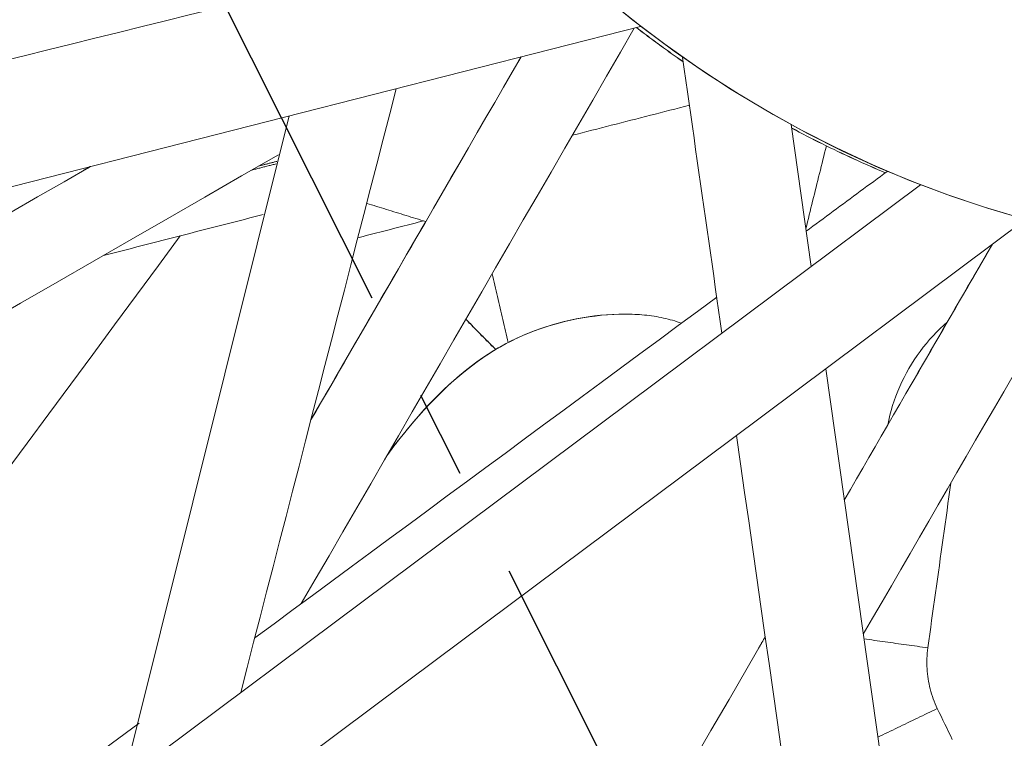
# Model space of a CAD drawing. Units: inches. Extents: x 36 to 460, y 123 to 358.
# Drawn here: x 62 to 63, y 147 to 148 of the extents above; entities that cross this region are included whole.
import ezdxf

# ---------------------------------------------------------------- set-up
doc = ezdxf.new("R2010")
doc.units = ezdxf.units.IN
doc.header["$MEASUREMENT"] = 0
doc.linetypes.add('CENTER', pattern=[0.95, 0.625, -0.125, 0.075, -0.125])
doc.layers.add('Unnamed [1]', color=7, linetype='Continuous', lineweight=0)

msp = doc.modelspace()

# ---------------------------------------------------------------- linework, layer by layer
at = {"layer": 'Unnamed [1]', "color": 1, "linetype": 'CENTER', "lineweight": 30, "true_color": 0xff0000}
msp.add_line((61.9517901, 148.3233383), (65.015165, 142.2172115), dxfattribs=at)
at = {"layer": 'Unnamed [1]', "color": 1, "linetype": 'Continuous', "lineweight": 0, "true_color": 0xff0000}
for p, q in [((61.9475566, 147.2117669), (62.137477, 147.9730876)), ((62.7354693, 147.8006175), (62.7124443, 147.9631386)), ((62.8523323, 146.9757435), (62.7520949, 147.6832667))]:
    msp.add_line(p, q, dxfattribs=at)
at = {"layer": 'Unnamed [1]', "color": 1, "linetype": 'Continuous', "lineweight": 0}
for points in [[(62.49591, 148.1118599), (62.5313643, 148.0829478), (62.5679128, 148.055222), (62.6054831, 148.0287402), (62.6440022, 148.0035598), (62.6833977, 147.9797385), (62.7235967, 147.9573339), (62.7645266, 147.9364035), (62.8061147, 147.9170049), (62.8482883, 147.8991958), (62.8909726, 147.8830211), (62.9340844, 147.8684762), (62.9775383, 147.8555436)], [(62.9798434, 147.8547968), (62.937366, 147.8673561), (62.8952089, 147.8814324), (62.8534529, 147.8970342), (62.8121785, 147.9141699), (62.771464, 147.9328372), (62.7313768, 147.9529906), (62.6919814, 147.9745738), (62.6533428, 147.9975304), (62.6155255, 148.021804), (62.5785944, 148.0473382), (62.542614, 148.0740767), (62.5076493, 148.1019631)], [(62.5888163, 148.035178), (62.5865455, 148.0367554), (62.5842784, 148.0383375), (62.5820149, 148.0399245), (62.5797551, 148.0415161), (62.5774989, 148.0431126), (62.5752464, 148.0447137), (62.5729977, 148.0463195), (62.5707526, 148.0479301), (62.5685113, 148.0495453), (62.5662737, 148.0511652), (62.5640399, 148.0527897), (62.5618099, 148.0544189), (62.5595836, 148.0560528), (62.5573612, 148.0576912), (62.5551426, 148.0593342), (62.5529278, 148.0609819), (62.5507168, 148.0626341), (62.5485097, 148.0642909), (62.5463065, 148.0659522), (62.5441072, 148.0676181), (62.5419118, 148.0692885), (62.5397203, 148.0709634), (62.5375327, 148.0726428), (62.5353491, 148.0743267)], [(62.5355006, 148.0743652), (62.5376772, 148.0726865), (62.5398578, 148.0710123), (62.5420423, 148.0693425), (62.5442307, 148.0676772), (62.5464229, 148.0660164), (62.5486191, 148.0643601), (62.550819, 148.0627083), (62.5530228, 148.0610611), (62.5552305, 148.0594184), (62.5574419, 148.0577803), (62.5596572, 148.0561468), (62.5618762, 148.0545178), (62.564099, 148.0528934), (62.5663255, 148.0512737), (62.5685558, 148.0496586), (62.5707898, 148.0480481), (62.5730275, 148.0464423), (62.5752689, 148.0448411), (62.577514, 148.0432446), (62.5797628, 148.0416528), (62.5820152, 148.0400658), (62.5842712, 148.0384834), (62.5865309, 148.0369057), (62.5887942, 148.0353329)], [(62.7129738, 147.9593375), (62.7173625, 147.9569958), (62.72176, 147.9546714), (62.7261661, 147.9523644), (62.7305809, 147.9500747), (62.7350041, 147.9478025), (62.7394357, 147.9455478), (62.7438756, 147.9433106), (62.7483236, 147.9410909), (62.7527797, 147.9388889), (62.7572438, 147.9367045), (62.7617157, 147.9345378), (62.7661953, 147.9323888), (62.7706826, 147.9302575), (62.7751774, 147.9281441), (62.7796796, 147.9260485), (62.7841891, 147.9239709), (62.7887059, 147.9219111), (62.7932297, 147.9198693), (62.7977606, 147.9178455), (62.8022984, 147.9158398), (62.8068429, 147.9138521), (62.8113941, 147.9118826), (62.8159519, 147.9099312), (62.8205162, 147.9079981)], [(62.8204431, 147.9079442), (62.8158828, 147.9098751), (62.8113289, 147.9118241), (62.8067815, 147.9137913), (62.8022409, 147.9157766), (62.797707, 147.91778), (62.79318, 147.9198013), (62.78866, 147.9218407), (62.784147, 147.923898), (62.7796413, 147.9259731), (62.7751429, 147.9280662), (62.7706518, 147.930177), (62.7661683, 147.9323056), (62.7616924, 147.934452), (62.7572242, 147.936616), (62.7527639, 147.9387977), (62.7483115, 147.9409971), (62.7438671, 147.9432139), (62.7394309, 147.9454484), (62.7350029, 147.9477003), (62.7305832, 147.9499696), (62.7261721, 147.9522564), (62.7217694, 147.9545606), (62.7173755, 147.9568821), (62.7129903, 147.9592208)], [(62.2503827, 147.5852811), (62.2574517, 147.5946005), (62.2645042, 147.6036309), (62.2715289, 147.6123526), (62.278514, 147.6207463), (62.2854483, 147.6287927), (62.2923263, 147.6364832), (62.2991519, 147.6438257), (62.30593, 147.650829), (62.3126652, 147.6575025), (62.3193622, 147.6638551), (62.3260259, 147.669896), (62.3326608, 147.6756343), (62.3392718, 147.681079), (62.3458636, 147.6862394), (62.3524409, 147.6911244), (62.3590083, 147.6957432), (62.3655708, 147.7001049), (62.3721329, 147.7042187), (62.3786994, 147.7080935), (62.385275, 147.7117385), (62.3918645, 147.7151628), (62.3984726, 147.7183756), (62.405104, 147.7213858), (62.4117634, 147.7242027), (62.4184556, 147.7268353), (62.4251852, 147.7292927), (62.4319551, 147.7315817), (62.4387624, 147.7337032), (62.4456034, 147.7356566), (62.4524746, 147.7374419), (62.4593722, 147.7390585), (62.4662925, 147.7405064), (62.4732321, 147.7417851), (62.480187, 147.7428944), (62.4871538, 147.7438339), (62.4941288, 147.7446034), (62.5011082, 147.7452026), (62.5080885, 147.7456312), (62.5150659, 147.7458888), (62.5220369, 147.7459752)], [(62.2504402, 147.5854401), (62.2575253, 147.5947646), (62.264563, 147.6037408), (62.2715558, 147.6123744), (62.2785062, 147.6206712), (62.2854169, 147.6286367), (62.2922904, 147.6362766), (62.2991292, 147.6435967), (62.305936, 147.6506026), (62.3127132, 147.6573), (62.3194636, 147.6636946), (62.3261896, 147.6697919), (62.3328938, 147.6755978), (62.3395787, 147.6811179), (62.346247, 147.6863579), (62.3529013, 147.6913234), (62.359544, 147.6960202), (62.3661777, 147.7004539), (62.3728051, 147.7046301), (62.3794287, 147.7085546), (62.386051, 147.712233), (62.3926751, 147.7156718), (62.3993057, 147.7188801), (62.405948, 147.721868), (62.4126072, 147.7246453), (62.4192885, 147.727222), (62.4259971, 147.729608), (62.4327382, 147.7318133), (62.4395169, 147.7338479), (62.4463386, 147.7357217), (62.4532083, 147.7374446), (62.4601289, 147.7390239), (62.4670942, 147.7404568), (62.4740955, 147.7417375), (62.481124, 147.7428604), (62.4881713, 147.74382), (62.4952286, 147.7446107), (62.5022873, 147.7452267), (62.5093387, 147.7456626), (62.5163742, 147.7459127), (62.5233851, 147.7459714)], [(62.5220369, 147.7459752), (62.5248674, 147.7459591), (62.5276915, 147.74591), (62.5305087, 147.7458275), (62.5333183, 147.7457111), (62.5361195, 147.7455604), (62.5389119, 147.7453749), (62.5416946, 147.7451543), (62.5444672, 147.744898), (62.5472288, 147.7446056), (62.549979, 147.7442768), (62.552717, 147.7439109), (62.5554422, 147.7435077), (62.558154, 147.7430667), (62.5608517, 147.7425874), (62.5635346, 147.7420694), (62.5662021, 147.7415123), (62.5688536, 147.7409155), (62.5714884, 147.7402788), (62.5741058, 147.7396016), (62.5767053, 147.7388834), (62.5792862, 147.738124), (62.5818477, 147.7373228), (62.5843894, 147.7364793), (62.5869105, 147.7355932)], [(62.8915888, 147.7370602), (62.8872952, 147.7333068), (62.8831024, 147.7294079), (62.8790137, 147.7253694), (62.8750326, 147.7211973), (62.8711625, 147.7168976), (62.8674069, 147.7124764), (62.8637691, 147.7079397), (62.8602526, 147.7032935), (62.8568608, 147.6985438), (62.8535971, 147.6936965), (62.850465, 147.6887579), (62.8474678, 147.6837337), (62.8446091, 147.6786302), (62.8418922, 147.6734532), (62.8393205, 147.6682089), (62.8368975, 147.6629031), (62.8346266, 147.657542), (62.8325113, 147.6521315), (62.8305548, 147.6466777), (62.8287608, 147.6411866), (62.8271325, 147.6356641), (62.8256734, 147.6301164), (62.824387, 147.6245494), (62.8232766, 147.6189691)], [(62.2504402, 147.5854401), (62.2564449, 147.5933615), (62.2624161, 147.6010338), (62.2683552, 147.6084603), (62.2742637, 147.6156442), (62.280143, 147.6225889), (62.2859946, 147.6292974), (62.2918199, 147.6357732), (62.2976204, 147.6420195), (62.3033976, 147.6480395), (62.3091529, 147.6538364), (62.3148878, 147.6594136), (62.3206036, 147.6647743), (62.326302, 147.6699217), (62.3319843, 147.6748591), (62.337652, 147.6795898), (62.3433065, 147.6841169), (62.3489494, 147.6884439), (62.354582, 147.6925738), (62.3602058, 147.69651), (62.3658224, 147.7002558), (62.371433, 147.7038143), (62.3770393, 147.7071889), (62.3826426, 147.7103827), (62.3882444, 147.7133991)], [(62.2527021, 147.5883969), (62.2530159, 147.5888123), (62.2533296, 147.589227), (62.2536433, 147.5896412), (62.253957, 147.5900548), (62.2542707, 147.5904679), (62.2545844, 147.5908804), (62.254898, 147.5912923), (62.2552115, 147.5917036), (62.2555251, 147.5921144), (62.2558386, 147.5925246), (62.2561521, 147.5929342), (62.2564655, 147.5933433), (62.2567789, 147.5937518), (62.2570923, 147.5941596), (62.2574056, 147.5945669), (62.2577189, 147.5949737), (62.2580322, 147.5953798), (62.2583454, 147.5957853), (62.2586585, 147.5961903), (62.2589717, 147.5965946), (62.2592847, 147.5969984), (62.2595978, 147.5974016), (62.2599107, 147.5978041), (62.2602237, 147.5982061)], [(62.869102, 147.3635813), (62.8687362, 147.3605355), (62.8684416, 147.3575025), (62.8682183, 147.3544824), (62.8680662, 147.351475), (62.8679853, 147.3484805), (62.8679757, 147.3454987), (62.8680373, 147.3425298), (62.8681702, 147.3395736), (62.8683743, 147.3366303), (62.8686496, 147.3336998), (62.8689962, 147.330782), (62.869414, 147.3278771), (62.8699031, 147.324985), (62.8704634, 147.3221057), (62.871095, 147.3192392), (62.8717978, 147.3163855), (62.8725718, 147.3135446), (62.8734171, 147.3107165), (62.8743337, 147.3079012), (62.8753214, 147.3050988), (62.8763804, 147.3023091), (62.8775107, 147.2995322), (62.8787122, 147.2967682), (62.8799849, 147.2940169)]]:
    msp.add_lwpolyline(points, dxfattribs=at)
at = {"layer": 'Unnamed [1]', "color": 1, "linetype": 'CENTER', "lineweight": 30}
msp.add_lwpolyline([(62.3741311, 147.7054828), (62.3726899, 147.7069115), (62.3712502, 147.7083416), (62.3698121, 147.7097731), (62.3683755, 147.711206), (62.3669405, 147.7126403), (62.365507, 147.7140761), (62.3640751, 147.7155132), (62.3626447, 147.7169517), (62.3612159, 147.7183917), (62.3597887, 147.719833), (62.358363, 147.7212757), (62.3569388, 147.7227199), (62.3555163, 147.7241654), (62.3540953, 147.7256123), (62.3526758, 147.7270606), (62.3512579, 147.7285103), (62.3498416, 147.7299614), (62.3484269, 147.7314139), (62.3470137, 147.7328677), (62.3456021, 147.734323), (62.344192, 147.7357796), (62.3427835, 147.7372376), (62.3413766, 147.738697), (62.3399712, 147.7401578)], dxfattribs=at)
at = {"layer": 'Unnamed [1]', "color": 1, "linetype": 'Continuous', "lineweight": 0}
for points in [[(62.1849442, 148.1290228, 0), (62.1579467, 148.1223289, 0), (62.1309492, 148.1156349, 0), (62.1039518, 148.108941, 0), (62.0769543, 148.1022471, 0), (62.0499568, 148.0955531, 0), (62.0229593, 148.0888592, 0), (61.9959618, 148.0821652, 0), (61.9689643, 148.0754713, 0), (61.9419668, 148.0687774, 0), (61.9149693, 148.0620834, 0), (61.8879718, 148.0553895, 0), (61.8609744, 148.0486955, 0), (61.8339769, 148.0420016, 0), (61.8069794, 148.0353077, 0)], [(62.5400486, 148.075514, 0), (62.1321639, 147.9717358, 0), (61.7242791, 147.8679575, 0), (61.3163943, 147.7641793, 0), (60.9085096, 147.6604011, 0), (60.5006248, 147.5566228, 0), (60.0927401, 147.4528446, 0), (59.6848553, 147.3490664, 0), (59.2769705, 147.2452881, 0), (58.8690858, 147.1415099, 0), (58.461201, 147.0377317, 0), (58.0533163, 146.9339534, 0), (57.6454315, 146.8301752, 0), (57.2375468, 146.7263969, 0), (56.829662, 146.6226187, 0), (56.4217772, 146.5188405, 0), (56.0138925, 146.4150622, 0), (55.6060077, 146.311284, 0), (55.198123, 146.2075058, 0), (54.7902382, 146.1037275, 0)], [(62.5329072, 148.073697, 0), (62.5170118, 148.0462177, 0), (62.5011163, 148.0187384, 0), (62.4852209, 147.9912591, 0), (62.4693255, 147.9637797, 0), (62.45343, 147.9363004, 0), (62.4375346, 147.9088211, 0), (62.4216392, 147.8813418, 0), (62.4057437, 147.8538624, 0), (62.3898483, 147.8263831, 0), (62.3739529, 147.7989038, 0), (62.3580574, 147.7714245, 0), (62.342162, 147.7439452, 0), (62.3262666, 147.7164658, 0), (62.3103711, 147.6889865, 0), (62.2944757, 147.6615072, 0), (62.2785803, 147.6340279, 0), (62.2626848, 147.6065485, 0), (62.2467894, 147.5790692, 0), (62.230894, 147.5515899, 0), (62.2149985, 147.5241106, 0), (62.1991031, 147.4966313, 0), (62.1832077, 147.4691519, 0), (62.1673122, 147.4416726, 0), (62.1514168, 147.4141933, 0)], [(62.1623915, 147.6245299, 0), (62.1724214, 147.6418692, 0), (62.1824513, 147.6592085, 0), (62.1924813, 147.6765477, 0), (62.2025112, 147.693887, 0), (62.2125411, 147.7112263, 0), (62.222571, 147.7285656, 0), (62.2326009, 147.7459048, 0), (62.2426308, 147.7632441, 0), (62.2526608, 147.7805834, 0), (62.2626907, 147.7979227, 0), (62.2727206, 147.815262, 0), (62.2827505, 147.8326012, 0), (62.2927804, 147.8499405, 0), (62.3028104, 147.8672798, 0), (62.3128403, 147.8846191, 0), (62.3228702, 147.9019583, 0), (62.3329001, 147.9192976, 0), (62.34293, 147.9366369, 0), (62.3529599, 147.9539762, 0), (62.3629899, 147.9713154, 0), (62.3730198, 147.9886547, 0), (62.3830497, 148.005994, 0), (62.3930796, 148.0233333, 0), (62.4031095, 148.0406726, 0)], [(62.4030634, 148.0406608, 0), (62.3930367, 148.0233271, 0), (62.3830101, 148.0059935, 0), (62.3729834, 147.9886598, 0), (62.3629567, 147.9713261, 0), (62.35293, 147.9539924, 0), (62.3429033, 147.9366587, 0), (62.3328767, 147.919325, 0), (62.32285, 147.9019914, 0), (62.3128233, 147.8846577, 0), (62.3027966, 147.867324, 0), (62.2927699, 147.8499903, 0), (62.2827432, 147.8326566, 0), (62.2727166, 147.8153229, 0), (62.2626899, 147.7979893, 0), (62.2526632, 147.7806556, 0), (62.2426365, 147.7633219, 0), (62.2326098, 147.7459882, 0), (62.2225832, 147.7286545, 0), (62.2125565, 147.7113208, 0), (62.2025298, 147.6939872, 0), (62.1925031, 147.6766535, 0), (62.1824764, 147.6593198, 0), (62.1724497, 147.6419861, 0), (62.1624231, 147.6246524, 0)], [(62.6332091, 147.7241927, 0), (62.6313306, 147.737352, 0), (62.6294522, 147.7505113, 0), (62.6275737, 147.7636706, 0), (62.6256953, 147.7768299, 0), (62.6238168, 147.7899892, 0), (62.6219384, 147.8031485, 0), (62.6200599, 147.8163078, 0), (62.6181815, 147.829467, 0), (62.6163031, 147.8426263, 0), (62.6144246, 147.8557856, 0), (62.6125462, 147.8689449, 0), (62.6106677, 147.8821042, 0), (62.6087893, 147.8952635, 0), (62.6069108, 147.9084228, 0), (62.6050324, 147.9215821, 0), (62.6031539, 147.9347414, 0), (62.6012755, 147.9479006, 0), (62.599397, 147.9610599, 0), (62.5975186, 147.9742192, 0), (62.5956402, 147.9873785, 0), (62.5937617, 148.0005378, 0), (62.5918833, 148.0136971, 0), (62.5900048, 148.0268564, 0), (62.5881264, 148.0400157, 0)], [(62.0820025, 147.3122457, 0), (62.0894253, 147.3410813, 0), (62.0968481, 147.3699169, 0), (62.1042709, 147.3987524, 0), (62.1116937, 147.427588, 0), (62.1191165, 147.4564235, 0), (62.1265393, 147.4852591, 0), (62.1339621, 147.5140947, 0), (62.1413849, 147.5429302, 0), (62.1488077, 147.5717658, 0), (62.1562305, 147.6006013, 0), (62.1636532, 147.6294369, 0), (62.171076, 147.6582725, 0), (62.1784988, 147.687108, 0), (62.1859216, 147.7159436, 0), (62.1933444, 147.7447792, 0), (62.2007672, 147.7736147, 0), (62.20819, 147.8024503, 0), (62.2156128, 147.8312858, 0), (62.2230356, 147.8601214, 0), (62.2304584, 147.888957, 0), (62.2378812, 147.9177925, 0), (62.245304, 147.9466281, 0), (62.2527268, 147.9754636, 0), (62.2601495, 148.0042992, 0)], [(62.5959426, 147.9852614, 0), (62.5903559, 147.9838287, 0), (62.5847693, 147.9823959, 0), (62.5791827, 147.9809631, 0), (62.573596, 147.9795303, 0), (62.5680094, 147.9780975, 0), (62.5624228, 147.9766648, 0), (62.5568362, 147.975232, 0), (62.5512495, 147.9737992, 0), (62.5456629, 147.9723664, 0), (62.5400763, 147.9709337, 0), (62.5344897, 147.9695009, 0), (62.528903, 147.9680681, 0), (62.5233164, 147.9666353, 0), (62.5177298, 147.9652025, 0), (62.5121431, 147.9637698, 0), (62.5065565, 147.962337, 0), (62.5009699, 147.9609042, 0), (62.4953833, 147.9594714, 0), (62.4897966, 147.9580387, 0), (62.48421, 147.9566059, 0), (62.4786234, 147.9551731, 0), (62.4730368, 147.9537403, 0), (62.4674501, 147.9523075, 0), (62.4618635, 147.9508748, 0)], [(62.7528511, 147.938755, 0), (62.7518715, 147.9348017, 0), (62.7508919, 147.9308485, 0), (62.7499123, 147.9268952, 0), (62.7489327, 147.922942, 0), (62.7479531, 147.9189887, 0), (62.7469735, 147.9150354, 0), (62.7459939, 147.9110822, 0), (62.7450143, 147.9071289, 0), (62.7440347, 147.9031756, 0), (62.7430551, 147.8992224, 0), (62.7420755, 147.8952691, 0), (62.7410959, 147.8913159, 0), (62.7401163, 147.8873626, 0), (62.7391367, 147.8834093, 0), (62.7381571, 147.8794561, 0), (62.7371774, 147.8755028, 0), (62.7361978, 147.8715495, 0), (62.7352182, 147.8675963, 0), (62.7342386, 147.863643, 0), (62.733259, 147.8596897, 0), (62.7322794, 147.8557365, 0), (62.7312998, 147.8517832, 0), (62.7303202, 147.84783, 0), (62.7293406, 147.8438767, 0)], [(62.1253096, 147.9286792, 0), (62.0830832, 147.9043462, 0), (62.0408568, 147.8800132, 0), (61.9986304, 147.8556802, 0), (61.9564039, 147.8313472, 0), (61.9141775, 147.8070141, 0), (61.8719511, 147.7826811, 0), (61.8297246, 147.7583481, 0), (61.7874982, 147.7340151, 0)], [(62.1233446, 147.9210134, 0), (62.1224907, 147.9207937, 0), (62.1216368, 147.920574, 0), (62.120783, 147.9203544, 0), (62.1199291, 147.9201347, 0), (62.1190753, 147.919915, 0), (62.1182214, 147.9196953, 0), (62.1173675, 147.9194756, 0), (62.1165137, 147.919256, 0), (62.1156598, 147.9190363, 0), (62.114806, 147.9188166, 0), (62.1139521, 147.9185969, 0), (62.1130983, 147.9183772, 0), (62.1122444, 147.9181575, 0), (62.1113905, 147.9179379, 0), (62.1105367, 147.9177182, 0), (62.1096828, 147.9174985, 0), (62.108829, 147.9172788, 0), (62.1079751, 147.9170591, 0), (62.1071213, 147.9168395, 0), (62.1062674, 147.9166198, 0), (62.1054135, 147.9164001, 0), (62.1045597, 147.9161804, 0), (62.1037058, 147.9159607, 0), (62.102852, 147.915741, 0)], [(61.8189655, 147.8627374, 0), (61.8493259, 147.8802327, 0), (61.8796863, 147.8977279, 0), (61.9100467, 147.9152231, 0)], [(61.9099763, 147.9152052, 0), (61.9096277, 147.9150043, 0), (61.909279, 147.9148034, 0), (61.9089304, 147.9146025, 0), (61.9085817, 147.9144015, 0), (61.9082331, 147.9142006, 0), (61.9078844, 147.9139997, 0), (61.9075358, 147.9137988, 0), (61.9071871, 147.9135979, 0), (61.9068385, 147.913397, 0), (61.9064898, 147.9131961, 0), (61.9061412, 147.9129952, 0), (61.9057925, 147.9127943, 0), (61.9054439, 147.9125934, 0), (61.9050952, 147.9123924, 0), (61.9047466, 147.9121915, 0), (61.9043979, 147.9119906, 0), (61.9040493, 147.9117897, 0), (61.9037006, 147.9115888, 0), (61.903352, 147.9113879, 0), (61.9030033, 147.911187, 0), (61.9026547, 147.9109861, 0), (61.902306, 147.9107852, 0), (61.9019574, 147.9105843, 0), (61.9016087, 147.9103834, 0)], [(62.1226178, 147.9182002, 0), (62.121453, 147.9179015, 0), (62.1202883, 147.9176028, 0), (62.1191235, 147.9173041, 0), (62.1179588, 147.9170053, 0), (62.116794, 147.9167066, 0), (62.1156293, 147.9164079, 0), (62.1144645, 147.9161092, 0), (62.1132998, 147.9158105, 0), (62.112135, 147.9155117, 0), (62.1109702, 147.915213, 0), (62.1098055, 147.9149143, 0), (62.1086407, 147.9146156, 0), (62.107476, 147.9143169, 0), (62.1063112, 147.9140181, 0), (62.1051465, 147.9137194, 0), (62.1039817, 147.9134207, 0), (62.102817, 147.913122, 0), (62.1016522, 147.9128233, 0), (62.1004874, 147.9125245, 0), (62.0993227, 147.9122258, 0), (62.0981579, 147.9119271, 0), (62.0969932, 147.9116284, 0), (62.0958284, 147.9113297, 0), (62.0946637, 147.911031, 0)], [(62.8226413, 147.9095663, 0), (62.8187705, 147.9067096, 0), (62.8148997, 147.9038528, 0), (62.8110289, 147.9009961, 0), (62.807158, 147.8981394, 0), (62.8032872, 147.8952827, 0), (62.7994164, 147.8924259, 0), (62.7955455, 147.8895692, 0), (62.7916747, 147.8867125, 0), (62.7878039, 147.8838558, 0), (62.7839331, 147.880999, 0), (62.7800622, 147.8781423, 0), (62.7761914, 147.8752856, 0), (62.7723206, 147.8724289, 0), (62.7684498, 147.8695722, 0), (62.7645789, 147.8667154, 0), (62.7607081, 147.8638587, 0), (62.7568373, 147.861002, 0), (62.7529665, 147.8581453, 0), (62.7490956, 147.8552885, 0), (62.7452248, 147.8524318, 0), (62.741354, 147.8495751, 0), (62.7374832, 147.8467184, 0), (62.7336123, 147.8438616, 0), (62.7297415, 147.8410049, 0)], [(57.834437, 144.1378061, 0), (58.1695154, 144.3882286, 0), (58.5045938, 144.6386512, 0), (58.8396722, 144.8890737, 0), (59.1747506, 145.1394963, 0), (59.509829, 145.3899188, 0), (59.8449074, 145.6403414, 0), (60.1799859, 145.8907639, 0), (60.5150643, 146.1411865, 0), (60.8501427, 146.391609, 0), (61.1852211, 146.6420316, 0), (61.5202995, 146.8924542, 0), (61.8553779, 147.1428767, 0), (62.1904564, 147.3932993, 0), (62.5255348, 147.6437218, 0), (62.8606132, 147.8941444, 0)], [(62.2263851, 147.8729364, 0), (62.2292, 147.8720643, 0), (62.2320149, 147.8711923, 0), (62.2348298, 147.8703203, 0), (62.2376447, 147.8694483, 0), (62.2404597, 147.8685762, 0), (62.2432746, 147.8677042, 0), (62.2460895, 147.8668322, 0), (62.2489044, 147.8659602, 0), (62.2517193, 147.8650881, 0), (62.2545342, 147.8642161, 0), (62.2573491, 147.8633441, 0), (62.260164, 147.8624721, 0), (62.2629789, 147.8616, 0), (62.2657938, 147.860728, 0), (62.2686087, 147.859856, 0), (62.2714236, 147.8589839, 0), (62.2742385, 147.8581119, 0), (62.2770534, 147.8572399, 0), (62.2798683, 147.8563679, 0), (62.2826832, 147.8554958, 0), (62.2854981, 147.8546238, 0), (62.288313, 147.8537518, 0), (62.2911279, 147.8528798, 0), (62.2939428, 147.8520077, 0)], [(62.9809131, 147.8542752, 0), (62.6436535, 147.6022225, 0), (62.306394, 147.3501699, 0), (61.9691345, 147.0981173, 0), (61.6318749, 146.8460647, 0), (61.2946154, 146.594012, 0), (60.9573559, 146.3419594, 0), (60.6200963, 146.0899068, 0), (60.2828368, 145.8378542, 0), (59.9455773, 145.5858015, 0), (59.6083177, 145.3337489, 0), (59.2710582, 145.0816963, 0), (58.9337987, 144.8296437, 0), (58.5965391, 144.5775911, 0), (58.2592796, 144.3255384, 0), (57.9220201, 144.0734858, 0)], [(62.1077187, 147.8600488, 0), (62.1000968, 147.858094, 0), (62.0924749, 147.8561393, 0), (62.084853, 147.8541845, 0), (62.0772311, 147.8522298, 0), (62.0696092, 147.850275, 0), (62.0619873, 147.8483203, 0), (62.0543654, 147.8463655, 0), (62.0467435, 147.8444107, 0), (62.0391216, 147.842456, 0), (62.0314996, 147.8405012, 0), (62.0238777, 147.8385465, 0), (62.0162558, 147.8365917, 0), (62.0086339, 147.8346369, 0), (62.001012, 147.8326822, 0), (61.9933901, 147.8307274, 0), (61.9857682, 147.8287727, 0), (61.9781463, 147.8268179, 0), (61.9705244, 147.8248632, 0), (61.9629025, 147.8229084, 0), (61.9552805, 147.8209536, 0), (61.9476586, 147.8189989, 0), (61.9400367, 147.8170441, 0), (61.9324148, 147.8150894, 0), (61.9247929, 147.8131346, 0)], [(62.2939374, 147.8520086, 0), (62.2884577, 147.8425355, 0), (62.2829779, 147.8330623, 0), (62.2774981, 147.8235891, 0), (62.2720184, 147.8141159, 0), (62.2665386, 147.8046428, 0), (62.2610588, 147.7951696, 0), (62.2555791, 147.7856964, 0), (62.2500993, 147.7762232, 0), (62.2446195, 147.7667501, 0), (62.2391398, 147.7572769, 0), (62.23366, 147.7478037, 0), (62.2281802, 147.7383305, 0), (62.2227005, 147.7288574, 0), (62.2172207, 147.7193842, 0), (62.211741, 147.709911, 0), (62.2062612, 147.7004378, 0), (62.2007814, 147.6909647, 0), (62.1953017, 147.6814915, 0), (62.1898219, 147.6720183, 0), (62.1843421, 147.6625451, 0), (62.1788624, 147.653072, 0), (62.1733826, 147.6435988, 0), (62.1679028, 147.6341256, 0), (62.1624231, 147.6246524, 0)], [(62.2161828, 147.8335016, 0), (62.219316, 147.8343051, 0), (62.2224492, 147.8351087, 0), (62.2255824, 147.8359122, 0), (62.2287156, 147.8367158, 0), (62.2318489, 147.8375194, 0), (62.2349821, 147.8383229, 0), (62.2381153, 147.8391265, 0), (62.2412485, 147.8399301, 0), (62.2443817, 147.8407336, 0), (62.247515, 147.8415372, 0), (62.2506482, 147.8423407, 0), (62.2537814, 147.8431443, 0), (62.2569146, 147.8439479, 0), (62.2600478, 147.8447514, 0), (62.2631811, 147.845555, 0), (62.2663143, 147.8463586, 0), (62.2694475, 147.8471621, 0), (62.2725807, 147.8479657, 0), (62.2757139, 147.8487692, 0), (62.2788471, 147.8495728, 0), (62.2819804, 147.8503764, 0), (62.2851136, 147.8511799, 0), (62.2882468, 147.8519835, 0), (62.29138, 147.8527871, 0)], [(61.812281, 147.5639563, 0), (61.8373408, 147.5979236, 0), (61.8624005, 147.6318909, 0), (61.8874603, 147.6658582, 0), (61.91252, 147.6998256, 0), (61.9375798, 147.7337929, 0), (61.9626395, 147.7677602, 0), (61.9876993, 147.8017276, 0), (62.012759, 147.8356949, 0)], [(62.942975, 147.8259221, 0), (62.9359099, 147.8137081, 0), (62.9288448, 147.8014942, 0), (62.9217796, 147.7892803, 0), (62.9147145, 147.7770664, 0), (62.9076493, 147.7648525, 0), (62.9005842, 147.7526386, 0), (62.893519, 147.7404247, 0), (62.8864539, 147.7282108, 0), (62.8793887, 147.7159968, 0), (62.8723236, 147.7037829, 0), (62.8652584, 147.691569, 0), (62.8581933, 147.6793551, 0), (62.8511281, 147.6671412, 0), (62.844063, 147.6549273, 0), (62.8369979, 147.6427134, 0), (62.8299327, 147.6304995, 0), (62.8228676, 147.6182855, 0), (62.8158024, 147.6060716, 0), (62.8087373, 147.5938577, 0), (62.8016721, 147.5816438, 0), (62.794607, 147.5694299, 0), (62.7875418, 147.557216, 0), (62.7804767, 147.5450021, 0), (62.7734115, 147.5327882, 0)], [(62.7734193, 147.5327335, 0), (62.780487, 147.5449519, 0), (62.7875547, 147.5571702, 0), (62.7946224, 147.5693886, 0), (62.8016901, 147.5816069, 0), (62.8087578, 147.5938253, 0), (62.8158255, 147.6060436, 0), (62.8228932, 147.6182619, 0), (62.8299609, 147.6304803, 0), (62.8370286, 147.6426986, 0), (62.8440964, 147.654917, 0), (62.8511641, 147.6671353, 0), (62.8582318, 147.6793537, 0), (62.8652995, 147.691572, 0), (62.8723672, 147.7037904, 0), (62.8794349, 147.7160087, 0), (62.8865026, 147.7282271, 0), (62.8935703, 147.7404454, 0), (62.900638, 147.7526637, 0), (62.9077058, 147.7648821, 0), (62.9147735, 147.7771004, 0), (62.9218412, 147.7893188, 0), (62.9289089, 147.8015371, 0), (62.9359766, 147.8137555, 0), (62.9430443, 147.8259738, 0)], [(62.3701274, 147.792285, 0), (62.3708821, 147.788998, 0), (62.3716369, 147.785711, 0), (62.3723916, 147.782424, 0), (62.3731463, 147.7791369, 0), (62.373901, 147.7758499, 0), (62.3746557, 147.7725629, 0), (62.3754105, 147.7692759, 0), (62.3761652, 147.7659889, 0), (62.3769199, 147.7627019, 0), (62.3776746, 147.7594148, 0), (62.3784294, 147.7561278, 0), (62.3791841, 147.7528408, 0), (62.3799388, 147.7495538, 0), (62.3806935, 147.7462668, 0), (62.3814483, 147.7429798, 0), (62.382203, 147.7396927, 0), (62.3829577, 147.7364057, 0), (62.3837124, 147.7331187, 0), (62.3844672, 147.7298317, 0), (62.3852219, 147.7265447, 0), (62.3859766, 147.7232577, 0), (62.3867313, 147.7199706, 0), (62.3874861, 147.7166836, 0), (62.3882408, 147.7133966, 0)], [(62.6273241, 147.7654194, 0), (62.605274, 147.7491461, 0), (62.5832239, 147.7328728, 0), (62.5611738, 147.7165996, 0), (62.5391236, 147.7003263, 0), (62.5170735, 147.684053, 0), (62.4950234, 147.6677797, 0), (62.4729733, 147.6515064, 0), (62.4509232, 147.6352331, 0), (62.4288731, 147.6189598, 0), (62.406823, 147.6026865, 0), (62.3847729, 147.5864132, 0), (62.3627227, 147.5701399, 0), (62.3406726, 147.5538667, 0), (62.3186225, 147.5375934, 0), (62.2965724, 147.5213201, 0), (62.2745223, 147.5050468, 0), (62.2524722, 147.4887735, 0), (62.2304221, 147.4725002, 0), (62.208372, 147.4562269, 0), (62.1863218, 147.4399536, 0), (62.1642717, 147.4236803, 0), (62.1422216, 147.407407, 0), (62.1201715, 147.3911338, 0), (62.0981214, 147.3748605, 0)], [(62.522265, 147.7459751, 0), (62.5222634, 147.7459751, 0), (62.5222617, 147.7459751, 0), (62.5222601, 147.7459751, 0), (62.5222585, 147.7459751, 0), (62.5222568, 147.7459751, 0), (62.5222552, 147.7459751, 0), (62.5222535, 147.7459751, 0), (62.5222519, 147.7459751, 0), (62.5222503, 147.7459751, 0), (62.5222486, 147.7459751, 0), (62.522247, 147.7459751, 0), (62.5222454, 147.7459751, 0), (62.5222437, 147.7459751, 0), (62.5222421, 147.7459751, 0), (62.5222405, 147.7459751, 0), (62.5222388, 147.7459751, 0), (62.5222372, 147.7459751, 0), (62.5222355, 147.7459751, 0), (62.5222339, 147.7459751, 0), (62.5222323, 147.7459751, 0), (62.5222306, 147.7459751, 0), (62.522229, 147.7459751, 0), (62.5222273, 147.7459751, 0), (62.5222257, 147.7459751, 0)], [(62.9667326, 147.6755611, 0), (62.9560117, 147.6570272, 0), (62.9452908, 147.6384934, 0), (62.9345699, 147.6199596, 0), (62.923849, 147.6014258, 0), (62.9131281, 147.582892, 0), (62.9024072, 147.5643582, 0), (62.8916863, 147.5458243, 0), (62.8809654, 147.5272905, 0), (62.8702445, 147.5087567, 0), (62.8595236, 147.4902229, 0), (62.8488027, 147.4716891, 0), (62.8380818, 147.4531553, 0), (62.8273609, 147.4346214, 0), (62.81664, 147.4160876, 0), (62.8059191, 147.3975538, 0), (62.7951982, 147.37902, 0)], [(62.7012097, 147.2478198, 0), (62.6965497, 147.2804655, 0), (62.6918896, 147.3131113, 0), (62.6872295, 147.345757, 0), (62.6825694, 147.3784027, 0), (62.6779094, 147.4110485, 0), (62.6732493, 147.4436942, 0), (62.6685892, 147.4763399, 0), (62.6639292, 147.5089856, 0), (62.6592691, 147.5416314, 0), (62.654609, 147.5742771, 0), (62.649949, 147.6069228, 0)], [(62.8954744, 147.5523668, 0), (62.8943755, 147.5445007, 0), (62.8932767, 147.5366347, 0), (62.8921778, 147.5287686, 0), (62.891079, 147.5209025, 0), (62.8899801, 147.5130365, 0), (62.8888813, 147.5051704, 0), (62.8877825, 147.4973044, 0), (62.8866836, 147.4894383, 0), (62.8855848, 147.4815722, 0), (62.8844859, 147.4737062, 0), (62.8833871, 147.4658401, 0), (62.8822882, 147.457974, 0), (62.8811894, 147.450108, 0), (62.8800905, 147.4422419, 0), (62.8789917, 147.4343759, 0), (62.8778928, 147.4265098, 0), (62.876794, 147.4186437, 0), (62.8756951, 147.4107777, 0), (62.8745963, 147.4029116, 0), (62.8734974, 147.3950455, 0), (62.8723986, 147.3871795, 0), (62.8712997, 147.3793134, 0), (62.8702009, 147.3714474, 0), (62.869102, 147.3635813, 0)], [(62.599914, 147.2327853, 0), (62.6206559, 147.268643, 0), (62.6413978, 147.3045006, 0), (62.6621397, 147.3403583, 0), (62.6828816, 147.376216, 0)], [(62.6828738, 147.3762705, 0), (62.6825545, 147.3757185, 0), (62.6822351, 147.3751664, 0), (62.6819158, 147.3746143, 0), (62.6815964, 147.3740623, 0), (62.6812771, 147.3735102, 0), (62.6809577, 147.3729581, 0), (62.6806384, 147.3724061, 0), (62.6803191, 147.371854, 0), (62.6799997, 147.3713019, 0), (62.6796804, 147.3707499, 0), (62.679361, 147.3701978, 0), (62.6790417, 147.3696457, 0), (62.6787223, 147.3690937, 0), (62.678403, 147.3685416, 0), (62.6780837, 147.3679895, 0), (62.6777643, 147.3674375, 0), (62.677445, 147.3668854, 0), (62.6771256, 147.3663334, 0), (62.6768063, 147.3657813, 0), (62.6764869, 147.3652292, 0), (62.6761676, 147.3646772, 0), (62.6758483, 147.3641251, 0), (62.6755289, 147.363573, 0), (62.6752096, 147.363021, 0)], [(62.7959382, 147.3738148, 0), (62.7989867, 147.3733884, 0), (62.8020352, 147.3729621, 0), (62.8050837, 147.3725357, 0), (62.8081322, 147.3721093, 0), (62.8111807, 147.3716829, 0), (62.8142292, 147.3712565, 0), (62.8172777, 147.3708301, 0), (62.8203262, 147.3704037, 0), (62.8233747, 147.3699773, 0), (62.8264231, 147.3695509, 0), (62.8294716, 147.3691245, 0), (62.8325201, 147.3686981, 0), (62.8355686, 147.3682717, 0), (62.8386171, 147.3678453, 0), (62.8416656, 147.3674189, 0), (62.8447141, 147.3669925, 0), (62.8477626, 147.3665661, 0), (62.8508111, 147.3661397, 0), (62.8538596, 147.3657133, 0), (62.8569081, 147.3652869, 0), (62.8599565, 147.3648605, 0), (62.863005, 147.3644341, 0), (62.8660535, 147.3640077, 0), (62.869102, 147.3635813, 0)], [(62.8118944, 147.2611499, 0), (62.8147315, 147.2625193, 0), (62.8175686, 147.2638888, 0), (62.8204057, 147.2652582, 0), (62.8232428, 147.2666277, 0), (62.8260799, 147.2679972, 0), (62.828917, 147.2693666, 0), (62.8317541, 147.2707361, 0), (62.8345912, 147.2721055, 0), (62.8374284, 147.273475, 0), (62.8402655, 147.2748445, 0), (62.8431026, 147.2762139, 0), (62.8459397, 147.2775834, 0), (62.8487768, 147.2789528, 0), (62.8516139, 147.2803223, 0), (62.854451, 147.2816918, 0), (62.8572881, 147.2830612, 0), (62.8601252, 147.2844307, 0), (62.8629623, 147.2858001, 0), (62.8657994, 147.2871696, 0), (62.8686365, 147.2885391, 0), (62.8714736, 147.2899085, 0), (62.8743107, 147.291278, 0), (62.8771478, 147.2926474, 0), (62.8799849, 147.2940169, 0)], [(62.8799849, 147.2940169, 0), (62.8821263, 147.2895745, 0), (62.8842677, 147.285132, 0), (62.8864091, 147.2806896, 0), (62.8885505, 147.2762472, 0), (62.8906919, 147.2718047, 0), (62.8928333, 147.2673623, 0), (62.8949746, 147.2629198, 0), (62.897116, 147.2584774, 0)], [(61.9656406, 147.2770878, 0), (61.8768842, 147.2115844, 0), (61.7881279, 147.146081, 0), (61.6993716, 147.0805776, 0), (61.6106153, 147.0150742, 0), (61.521859, 146.9495708, 0), (61.4331027, 146.8840674, 0), (61.3443464, 146.818564, 0), (61.2555901, 146.7530606, 0), (61.1668337, 146.6875572, 0), (61.0780774, 146.6220538, 0), (60.9893211, 146.5565504, 0), (60.9005648, 146.491047, 0), (60.8118085, 146.4255436, 0), (60.7230522, 146.3600402, 0), (60.6342959, 146.2945368, 0), (60.5455396, 146.2290334, 0)]]:
    msp.add_polyline3d(points, dxfattribs=at)

doc.saveas('drawing.dxf')
